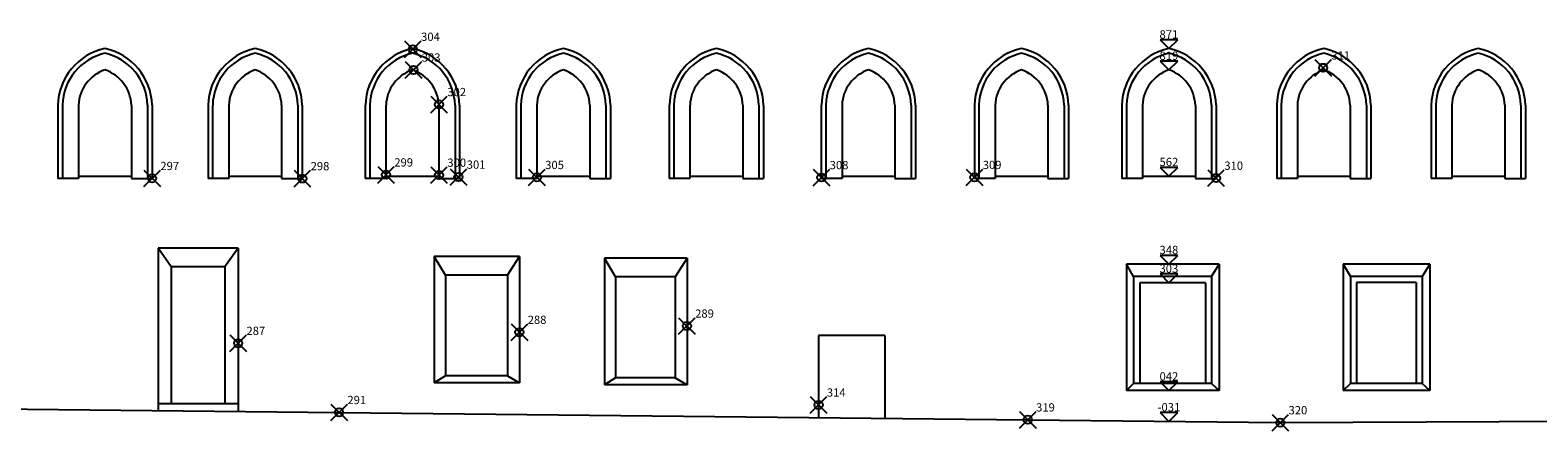
# Model space of a CAD drawing. Extents: x -25 to 122, y -22 to 38.
# Drawn here: x 47 to 84, y -1 to 9 of the extents above; entities that cross this region are included whole.
import ezdxf
from ezdxf.enums import TextEntityAlignment as Align

# ---------------------------------------------------------------- set-up
doc = ezdxf.new("R2010")
doc.units = 0
doc.header["$MEASUREMENT"] = 0
doc.header["$PDMODE"] = 35
doc.header["$PDSIZE"] = 0.2
doc.layers.get('0').update_dxf_attribs({"color": 4, "linetype": 'CONTINUOUS'})
doc.layers.add('PROIEZIONI', color=7, linetype='CONTINUOUS')
doc.layers.add('RILIEVO', color=1, linetype='CONTINUOUS')

msp = doc.modelspace()

# ---------------------------------------------------------------- linework, layer by layer
for p, q in [((33.231, 0.125, -9.648), (54.878, -0.102, -9.464)), ((54.878, -0.102, -9.464), (71.545, -0.281, -9.227)), ((71.545, -0.281, -9.227), (77.655, -0.35, -9.144)), ((77.655, -0.35, -9.144), (88.387, -0.298, -9.085))]:
    msp.add_line(p, q)
at = {"layer": 'PROIEZIONI'}
for p, q in [((48.07, 7.338, -32.574), (48.07, 5.561, -32.574)), ((48.18, 7.336, -32.574), (48.18, 5.561, -32.574)), ((48.57, 7.341, -21.121), (48.57, 5.561, -21.121)), ((49.85, 7.341, -21.121), (49.85, 5.561, -21.121)), ((50.241, 7.336, -32.574), (50.241, 5.561, -32.574)), ((50.351, 7.338, -32.574), (50.351, 5.561, -32.574)), ((51.707, 7.338, -32.574), (51.707, 5.561, -32.574)), ((51.817, 7.336, -32.574), (51.817, 5.561, -32.574)), ((52.207, 7.341, -21.121), (52.207, 5.561, -21.121)), ((53.487, 7.341, -21.121), (53.487, 5.561, -21.121)), ((53.877, 7.336, -32.574), (53.877, 5.561, -32.574)), ((53.987, 7.338, -32.574), (53.987, 5.561, -32.574)), ((55.512, 7.338, -32.574), (55.512, 5.561, -32.574)), ((55.622, 7.336, -32.574), (55.622, 5.561, -32.574)), ((56.012, 7.341, -21.121), (56.012, 5.561, -21.121)), ((57.292, 7.341, -21.121), (57.292, 5.561, -21.121)), ((57.683, 7.336, -32.574), (57.683, 5.561, -32.574)), ((57.793, 7.338, -32.574), (57.793, 5.561, -32.574)), ((59.164, 7.338, -32.574), (59.164, 5.561, -32.574)), ((59.274, 7.336, -32.574), (59.274, 5.561, -32.574)), ((59.664, 7.341, -21.121), (59.664, 5.561, -21.121)), ((60.944, 7.341, -21.121), (60.944, 5.561, -21.121)), ((61.335, 7.336, -32.574), (61.335, 5.561, -32.574)), ((61.445, 7.338, -32.574), (61.445, 5.561, -32.574)), ((62.869, 7.338, -32.574), (62.869, 5.561, -32.574)), ((62.979, 7.336, -32.574), (62.979, 5.561, -32.574)), ((63.369, 7.341, -21.121), (63.369, 5.561, -21.121)), ((64.649, 7.341, -21.121), (64.649, 5.561, -21.121)), ((65.039, 7.336, -32.574), (65.039, 5.561, -32.574)), ((65.149, 7.338, -32.574), (65.149, 5.561, -32.574)), ((66.548, 7.338, -32.574), (66.548, 5.561, -32.574)), ((66.658, 7.336, -32.574), (66.658, 5.561, -32.574)), ((67.049, 7.341, -21.121), (67.049, 5.561, -21.121)), ((68.329, 7.341, -21.121), (68.329, 5.561, -21.121)), ((68.719, 7.336, -32.574), (68.719, 5.561, -32.574)), ((68.829, 7.338, -32.574), (68.829, 5.561, -32.574)), ((70.253, 7.338, -32.574), (70.253, 5.561, -32.574)), ((70.363, 7.336, -32.574), (70.363, 5.561, -32.574)), ((70.753, 7.341, -21.121), (70.753, 5.561, -21.121)), ((72.033, 7.341, -21.121), (72.033, 5.561, -21.121)), ((72.423, 7.336, -32.574), (72.423, 5.561, -32.574)), ((72.533, 7.338, -32.574), (72.533, 5.561, -32.574)), ((73.82, 7.338, -32.574), (73.82, 5.561, -32.574)), ((73.93, 7.336, -32.574), (73.93, 5.561, -32.574)), ((74.32, 7.341, -21.121), (74.32, 5.561, -21.121)), ((75.6, 7.341, -21.121), (75.6, 5.561, -21.121)), ((75.991, 7.336, -32.574), (75.991, 5.561, -32.574)), ((76.101, 7.338, -32.574), (76.101, 5.561, -32.574)), ((77.568, 7.338, -32.574), (77.568, 5.561, -32.574)), ((77.678, 7.336, -32.574), (77.678, 5.561, -32.574)), ((78.068, 7.341, -21.121), (78.068, 5.561, -21.121)), ((79.348, 7.341, -21.121), (79.348, 5.561, -21.121)), ((79.739, 7.336, -32.574), (79.739, 5.561, -32.574)), ((79.849, 7.338, -32.574), (79.849, 5.561, -32.574)), ((81.308, 7.338, -32.574), (81.308, 5.561, -32.574)), ((81.418, 7.336, -32.574), (81.418, 5.561, -32.574)), ((81.808, 7.341, -21.121), (81.808, 5.561, -21.121)), ((83.088, 7.341, -21.121), (83.088, 5.561, -21.121)), ((83.478, 7.336, -32.574), (83.478, 5.561, -32.574)), ((83.588, 7.338, -32.574), (83.588, 5.561, -32.574)), ((48.57, 5.561, -21.121), (48.07, 5.561, -21.121)), ((48.57, 5.621, -9.668), (49.85, 5.621, -9.668)), ((49.85, 5.561, -21.121), (50.351, 5.561, -21.121)), ((52.207, 5.561, -21.121), (51.707, 5.561, -21.121)), ((52.207, 5.621, -9.668), (53.487, 5.621, -9.668)), ((53.487, 5.561, -21.121), (53.987, 5.561, -21.121)), ((56.012, 5.561, -21.121), (55.512, 5.561, -21.121)), ((56.012, 5.621, -9.668), (57.292, 5.621, -9.668)), ((57.292, 5.561, -21.121), (57.793, 5.561, -21.121)), ((59.664, 5.561, -21.121), (59.164, 5.561, -21.121)), ((59.664, 5.621, -9.668), (60.944, 5.621, -9.668)), ((60.944, 5.561, -21.121), (61.445, 5.561, -21.121)), ((63.369, 5.561, -21.121), (62.869, 5.561, -21.121)), ((63.369, 5.621, -9.668), (64.649, 5.621, -9.668)), ((64.649, 5.561, -21.121), (65.149, 5.561, -21.121)), ((67.049, 5.561, -21.121), (66.548, 5.561, -21.121)), ((67.049, 5.621, -9.668), (68.329, 5.621, -9.668)), ((68.329, 5.561, -21.121), (68.829, 5.561, -21.121)), ((70.753, 5.561, -21.121), (70.253, 5.561, -21.121)), ((70.753, 5.621, -9.668), (72.033, 5.621, -9.668)), ((72.033, 5.561, -21.121), (72.533, 5.561, -21.121)), ((74.32, 5.561, -21.121), (73.82, 5.561, -21.121)), ((74.32, 5.621, -9.668), (75.6, 5.621, -9.668)), ((75.6, 5.561, -21.121), (76.101, 5.561, -21.121)), ((78.068, 5.561, -21.121), (77.568, 5.561, -21.121)), ((78.068, 5.621, -9.668), (79.348, 5.621, -9.668)), ((79.348, 5.561, -21.121), (79.849, 5.561, -21.121)), ((81.808, 5.561, -21.121), (81.308, 5.561, -21.121)), ((81.808, 5.621, -9.668), (83.088, 5.621, -9.668)), ((83.088, 5.561, -21.121), (83.588, 5.561, -21.121)), ((50.495, 3.874, -21.121), (50.495, -0.056, -21.121)), ((52.435, 3.874, -9.485), (50.495, 3.874, -9.485)), ((50.81, 3.424, -9.485), (50.495, 3.874, -21.121)), ((52.435, 3.874, -21.121), (52.11, 3.424, -21.121)), ((52.435, 3.874, -21.121), (52.435, -0.076, -21.121)), ((57.181, 3.674, -21.121), (57.181, 0.611, -21.121)), ((59.241, 3.674, -9.485), (57.181, 3.674, -9.485)), ((57.45, 3.224, -9.485), (57.181, 3.674, -9.485)), ((58.955, 3.224, -9.485), (59.241, 3.674, -9.485)), ((59.241, 3.674, -21.121), (59.241, 0.611, -21.121)), ((50.81, 3.424, -21.121), (50.81, 0.104, -21.121)), ((52.11, 3.424, -9.485), (50.81, 3.424, -9.485)), ((52.11, 3.424, -21.121), (52.11, 0.104, -21.121)), ((61.297, 3.63, -21.121), (61.297, 0.568, -21.121)), ((63.297, 3.63, -9.427), (61.297, 3.63, -9.427)), ((61.566, 3.18, -21.121), (61.297, 3.63, -9.427)), ((63.297, 3.63, -9.427), (63.011, 3.18, -9.427)), ((63.297, 3.63, -21.121), (63.297, 0.568, -21.121)), ((73.93, 3.489, -21.121), (73.93, 0.427, -21.121)), ((76.18, 3.489, -9.247), (73.93, 3.489, -9.247)), ((74.104, 3.189, -9.247), (73.93, 3.489, -9.247)), ((75.994, 3.189, -9.247), (76.18, 3.489, -9.247)), ((76.18, 3.489, -21.121), (76.18, 0.427, -21.121)), ((79.178, 3.49, -21.121), (79.178, 0.428, -21.121)), ((81.278, 3.49, -9.207), (79.178, 3.49, -9.207)), ((79.178, 3.49, -9.207), (79.352, 3.19, -9.207)), ((81.278, 3.49, -9.207), (81.092, 3.19, -21.121)), ((81.278, 3.49, -21.121), (81.278, 0.428, -21.121)), ((57.45, 3.224, -21.121), (57.45, 0.781, -21.121)), ((58.955, 3.224, -9.485), (57.45, 3.224, -9.485)), ((58.955, 3.224, -21.121), (58.955, 0.781, -21.121)), ((61.566, 3.18, -21.121), (61.566, 0.738, -21.121)), ((63.011, 3.18, -9.427), (61.566, 3.18, -9.427)), ((63.011, 3.18, -21.121), (63.011, 0.738, -21.121)), ((74.104, 3.189, -21.121), (74.104, 0.597, -21.121)), ((75.994, 3.189, -9.247), (74.104, 3.189, -9.247)), ((74.254, 3.039, -21.121), (74.254, 0.597, -21.121)), ((75.844, 3.039, -9.247), (74.254, 3.039, -9.247)), ((75.844, 3.039, -21.121), (75.844, 0.597, -21.121)), ((75.994, 3.189, -21.121), (75.994, 0.597, -21.121)), ((79.352, 3.19, -21.121), (79.352, 0.598, -21.121)), ((81.092, 3.19, -9.207), (79.352, 3.19, -9.207)), ((79.502, 3.04, -21.121), (79.502, 0.598, -21.121)), ((80.942, 3.04, -9.207), (79.502, 3.04, -9.207)), ((80.942, 3.04, -21.121), (80.942, 0.598, -21.121)), ((81.092, 3.19, -21.121), (81.092, 0.598, -21.121)), ((66.481, 1.756, -21.121), (66.481, -0.227, -21.121)), ((68.081, 1.756, -9.277), (66.481, 1.756, -21.121)), ((68.081, 1.756, -21.121), (68.081, -0.244, -21.121)), ((57.45, 0.781, -9.402), (57.181, 0.611, -9.402)), ((58.955, 0.781, -9.402), (57.45, 0.781, -9.402)), ((58.955, 0.781, -9.402), (59.241, 0.611, -9.402)), ((61.566, 0.738, -21.121), (61.297, 0.568, -21.121)), ((63.011, 0.738, -9.344), (61.566, 0.738, -9.344)), ((63.011, 0.738, -9.344), (63.297, 0.568, -9.344)), ((59.241, 0.611, -9.402), (57.181, 0.611, -9.402)), ((63.297, 0.568, -9.344), (61.297, 0.568, -9.344)), ((74.104, 0.597, -9.164), (73.93, 0.427, -21.121)), ((76.18, 0.427, -9.164), (73.93, 0.427, -9.164)), ((75.994, 0.597, -9.164), (74.104, 0.597, -9.164)), ((75.994, 0.597, -9.164), (76.18, 0.427, -9.164)), ((79.178, 0.428, -9.124), (79.352, 0.598, -21.121)), ((81.278, 0.428, -9.124), (79.178, 0.428, -9.124)), ((81.092, 0.598, -9.124), (79.352, 0.598, -9.124)), ((81.278, 0.428, -9.124), (81.092, 0.598, -21.121)), ((52.435, 0.104, -21.121), (50.495, 0.104, -21.121))]:
    msp.add_line(p, q, dxfattribs=at)
for centre, radius, start, end in [((49.51, 7.302, -32.574), 1.44, 102.0077, 178.5598), ((49.51, 7.302, -32.574), 1.33, 103.0172, 178.5105), ((48.911, 7.302, -32.574), 1.44, 1.4402, 77.9923), ((48.911, 7.302, -32.574), 1.33, 1.4895, 76.9828), ((53.147, 7.302, -32.574), 1.44, 102.0077, 178.5598), ((53.147, 7.302, -32.574), 1.33, 103.0172, 178.5105), ((52.547, 7.302, -32.574), 1.44, 1.4402, 77.9923), ((52.547, 7.302, -32.574), 1.33, 1.4895, 76.9828), ((56.952, 7.302, -32.574), 1.44, 102.0077, 178.5598), ((56.952, 7.302, -32.574), 1.33, 103.0172, 178.5105), ((56.353, 7.302, -32.574), 1.44, 1.4402, 77.9923), ((56.353, 7.302, -32.574), 1.33, 1.4895, 76.9828), ((60.604, 7.302, -32.574), 1.44, 102.0077, 178.5598), ((60.604, 7.302, -32.574), 1.33, 103.0172, 178.5105), ((60.005, 7.302, -32.574), 1.44, 1.4402, 77.9923), ((60.005, 7.302, -32.574), 1.33, 1.4895, 76.9828), ((64.309, 7.302, -32.574), 1.44, 102.0077, 178.5598), ((64.309, 7.302, -32.574), 1.33, 103.0172, 178.5105), ((63.709, 7.302, -32.574), 1.44, 1.4402, 77.9923), ((63.709, 7.302, -32.574), 1.33, 1.4895, 76.9828), ((67.988, 7.302, -32.574), 1.44, 102.0077, 178.5598), ((67.988, 7.302, -32.574), 1.33, 103.0172, 178.5105), ((67.389, 7.302, -32.574), 1.44, 1.4402, 77.9923), ((67.389, 7.302, -32.574), 1.33, 1.4895, 76.9828), ((71.693, 7.302, -32.574), 1.44, 102.0077, 178.5598), ((71.693, 7.302, -32.574), 1.33, 103.0172, 178.5105), ((71.093, 7.302, -32.574), 1.44, 1.4402, 77.9923), ((71.093, 7.302, -32.574), 1.33, 1.4895, 76.9828), ((75.26, 7.302, -32.574), 1.44, 102.0077, 178.5598), ((75.26, 7.302, -32.574), 1.33, 103.0172, 178.5105), ((74.661, 7.302, -32.574), 1.44, 1.4402, 77.9923), ((74.661, 7.302, -32.574), 1.33, 1.4895, 76.9828), ((79.008, 7.302, -32.574), 1.44, 102.0077, 178.5598), ((79.008, 7.302, -32.574), 1.33, 103.0172, 178.5105), ((78.409, 7.302, -32.574), 1.44, 1.4402, 77.9923), ((78.409, 7.302, -32.574), 1.33, 1.4895, 76.9828), ((82.748, 7.302, -32.574), 1.44, 102.0077, 178.5598), ((82.748, 7.302, -32.574), 1.33, 103.0172, 178.5105), ((82.148, 7.302, -32.574), 1.44, 1.4402, 77.9923), ((82.148, 7.302, -32.574), 1.33, 1.4895, 76.9828), ((49.51, 7.302, -32.574), 0.94, 108.5812, 177.5957), ((48.911, 7.302, -32.574), 0.94, 2.4043, 71.4188), ((53.147, 7.302, -32.574), 0.94, 108.5812, 177.5957), ((52.547, 7.302, -32.574), 0.94, 2.4043, 71.4188), ((56.952, 7.302, -32.574), 0.94, 108.5812, 177.5957), ((56.353, 7.302, -32.574), 0.94, 2.4043, 71.4188), ((60.604, 7.302, -32.574), 0.94, 108.5812, 177.5957), ((60.005, 7.302, -32.574), 0.94, 2.4043, 71.4188), ((64.309, 7.302, -32.574), 0.94, 108.5812, 177.5957), ((63.709, 7.302, -32.574), 0.94, 2.4043, 71.4188), ((67.988, 7.302, -32.574), 0.94, 108.5812, 177.5957), ((67.389, 7.302, -32.574), 0.94, 2.4043, 71.4188), ((71.693, 7.302, -32.574), 0.94, 108.5812, 177.5957), ((71.093, 7.302, -32.574), 0.94, 2.4043, 71.4188), ((75.26, 7.302, -32.574), 0.94, 108.5812, 177.5957), ((74.661, 7.302, -32.574), 0.94, 2.4043, 71.4188), ((79.008, 7.302, -32.574), 0.94, 108.5812, 177.5957), ((78.409, 7.302, -32.574), 0.94, 2.4043, 71.4188), ((82.748, 7.302, -32.574), 0.94, 108.5812, 177.5957), ((82.148, 7.302, -32.574), 0.94, 2.4043, 71.4188)]:
    msp.add_arc(centre, radius, start, end, dxfattribs=at)
at = {"layer": 'RILIEVO'}
for p, q in [((75.172, 8.923, -32.574), (74.748, 8.923, -32.574)), ((74.748, 8.923, -32.574), (74.96, 8.711, -32.574)), ((74.96, 8.711, -32.574), (75.172, 8.923, -32.574)), ((75.172, 8.405, -32.574), (74.748, 8.405, -32.574)), ((74.748, 8.405, -32.574), (74.96, 8.193, -32.574)), ((74.96, 8.193, -32.574), (75.172, 8.405, -32.574)), ((75.172, 5.833, -32.574), (74.748, 5.833, -32.574)), ((74.748, 5.833, -32.574), (74.96, 5.621, -32.574)), ((74.96, 5.621, -32.574), (75.172, 5.833, -32.574)), ((75.172, 3.701, -32.574), (74.748, 3.701, -32.574)), ((74.748, 3.701, -32.574), (74.96, 3.489, -32.574)), ((74.96, 3.489, -32.574), (75.172, 3.701, -32.574)), ((75.172, 3.251, -32.574), (74.748, 3.251, -32.574)), ((74.748, 3.251, -32.574), (74.96, 3.039, -32.574)), ((74.96, 3.039, -32.574), (75.172, 3.251, -32.574)), ((75.172, 0.639, -32.574), (74.748, 0.639, -32.574)), ((74.748, 0.639, -32.574), (74.96, 0.427, -32.574)), ((74.96, 0.427, -32.574), (75.172, 0.639, -32.574)), ((75.172, -0.107, -32.574), (74.748, -0.107, -32.574)), ((74.748, -0.107, -32.574), (74.96, -0.32, -32.574)), ((74.96, -0.32, -32.574), (75.172, -0.107, -32.574))]:
    msp.add_line(p, q, dxfattribs=at)
for p in [(56.662, 8.696, -9.559), (56.678, 8.193, -9.538), (78.693, 8.244, -9.291), (57.296, 7.357, -9.509), (56.013, 5.653, -9.486), (57.296, 5.646, -9.48), (50.351, 5.566, -9.545), (53.988, 5.562, -9.539), (57.765, 5.599, -9.507), (59.665, 5.591, -9.449), (66.55, 5.587, -9.42), (70.254, 5.591, -9.374), (76.101, 5.573, -9.283), (63.294, 1.991, -9.076), (59.241, 1.84, -9.387), (52.435, 1.573, -9.421), (54.878, -0.102, -9.464), (66.481, 0.079, -9.321), (71.545, -0.281, -9.227), (77.655, -0.35, -9.144)]:
    msp.add_point(p, dxfattribs=at)

# ---------------------------------------------------------------- texts
for s, p in [('871', (74.96, 8.953, -32.574)), ('819', (74.96, 8.436, -32.574)), ('562', (74.96, 5.864, -32.574)), ('348', (74.96, 3.732, -32.574)), ('303', (74.96, 3.282, -32.574)), ('042', (74.96, 0.67, -32.574)), ('-031', (74.96, -0.077, -32.574))]:
    msp.add_text(s, height=0.2, dxfattribs=at).set_placement(p, align=Align.CENTER)
for s, p in [('304', (56.862, 8.896, -9.559)), ('303', (56.878, 8.393, -9.538)), ('311', (78.893, 8.444, -9.291)), ('302', (57.496, 7.557, -9.509)), ('297', (50.551, 5.766, -9.545)), ('298', (54.188, 5.762, -9.539)), ('299', (56.213, 5.853, -9.486)), ('300', (57.496, 5.846, -9.48)), ('301', (57.965, 5.799, -9.507)), ('305', (59.865, 5.791, -9.449)), ('308', (66.75, 5.787, -9.42)), ('309', (70.454, 5.791, -9.374)), ('310', (76.301, 5.773, -9.283)), ('288', (59.441, 2.04, -9.387)), ('289', (63.494, 2.191, -9.076)), ('287', (52.635, 1.773, -9.421)), ('314', (66.681, 0.279, -9.321)), ('291', (55.078, 0.098, -9.464)), ('319', (71.745, -0.081, -9.227)), ('320', (77.855, -0.15, -9.144))]:
    msp.add_text(s, height=0.2, dxfattribs=at).set_placement(p)

doc.saveas('drawing.dxf')
